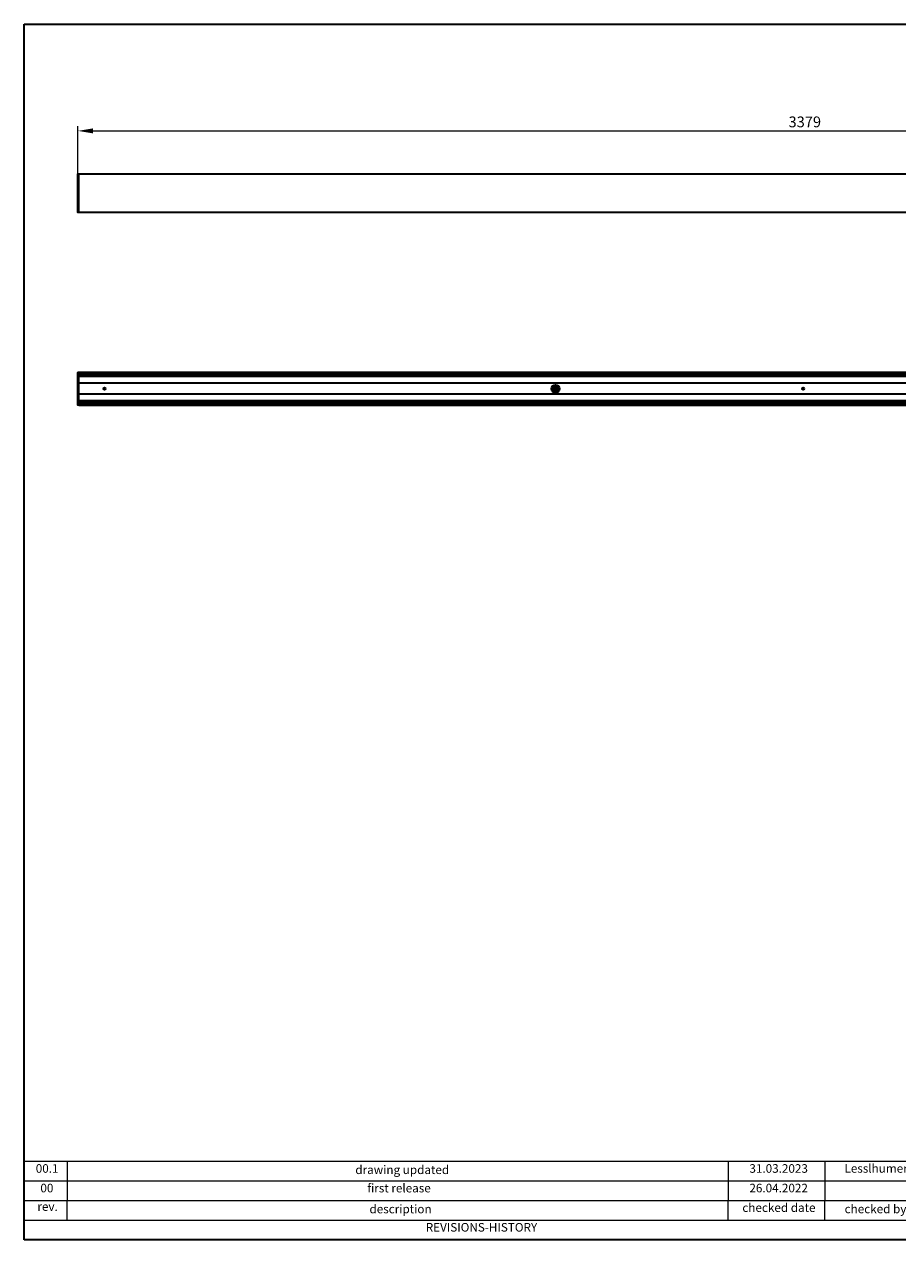
# Model space of a CAD drawing. Units: millimetres. Extents: x 70 to 4139, y 70 to 2900.
# Drawn here: x 70 to 2105, y 70 to 2900 of the extents above; entities that cross this region are included whole.
import ezdxf

# ---------------------------------------------------------------- set-up
doc = ezdxf.new("R2010")
doc.units = ezdxf.units.MM
doc.header["$LTSCALE"] = 10
for name, color, linetype, lineweight in [('Border (ISO)', 7, 'Continuous', 35), ('Dimension (ISO)', 7, 'Continuous', 9), ('Symbol (ISO)', 7, 'Continuous', 18), ('Visible (ISO)', 7, 'Continuous', 35)]:
    doc.layers.add(name, color=color, linetype=linetype, lineweight=lineweight)
doc.styles.add('MoltoLuce 2 mm', font='TSTARPRO-Regular.ttf')
doc.styles.add('MoltoLuce 2_5 mm', font='TSTARPRO-Regular.ttf')
doc.dimstyles.new('Standard (MoltoLuce)', dxfattribs={"dimscale": 10, "dimtxt": 2.5, "dimasz": 3.5, "dimexe": 1.1, "dimexo": 0, "dimgap": 0.8, "dimtad": 1, "dimrnd": 1e-08, "dimtxsty": 'MoltoLuce 2_5 mm', "dimcen": 0.09, "dimdle": 10, "dimclrd": 256, "dimclre": 256, "dimclrt": 256, "dimadec": 1, "dimazin": 2, "dimtfac": 0.8, "dimtdec": 3, "dimtmove": 0, "dimatfit": 3, "dimfxl": 1, "dimtolj": 1, "dimlwd": -1, "dimlwe": -1, "dimarcsym": 0})

# ---------------------------------------------------------------- blocks, each defined once
blk = doc.blocks.new('Borders MoltoLuce')
at = {"layer": 'Border (ISO)'}
for p, q in [((7, 290), (413, 290)), ((7, 7), (7, 290)), ((413, 290), (413, 7)), ((413, 7), (7, 7))]:
    blk.add_line(p, q, dxfattribs=at)
blk = doc.blocks.new('*D4')
at = {"layer": 'Defpoints', "color": 0}
for p in [(3573.9, 2651.8), (194.9, 2551.8), (3573.9, 2551.8)]:
    blk.add_point(p, dxfattribs=at)
at = {"layer": 'Dimension (ISO)'}
for p, q in [((194.9, 2551.8), (194.9, 2662.8)), ((3573.9, 2551.8), (3573.9, 2662.8)), ((229.9, 2651.8), (3538.9, 2651.8))]:
    blk.add_line(p, q, dxfattribs=at)
for points in [[(229.9, 2657.6), (229.9, 2646), (194.9, 2651.8)], [(3538.9, 2657.6), (3538.9, 2646), (3573.9, 2651.8)]]:
    blk.add_solid(points, dxfattribs=at)
at = {"layer": 'Dimension (ISO)', "insert": (1850.3, 2685.3), "char_height": 25, "attachment_point": 1, "style": 'MoltoLuce 2_5 mm'}
blk.add_mtext('\\A1;3379', dxfattribs=at)
blk = doc.blocks.new('REVISIONS-HISTORY')
at = {"layer": 'Symbol (ISO)'}
for p, q in [((7, 25.27), (216, 25.27)), ((7, 25.27), (7, 16.14)), ((17, 25.27), (17, 16.14)), ((171, 25.27), (171, 16.14)), ((193.5, 25.27), (193.5, 16.14)), ((216, 25.27), (216, 16.14)), ((7, 20.7), (216, 20.7)), ((7, 16.14), (216, 16.14)), ((7, 11.57), (7, 16.14)), ((17, 11.57), (17, 16.14)), ((171, 11.57), (171, 16.14)), ((193.5, 11.57), (193.5, 16.14)), ((216, 11.57), (216, 16.14)), ((7, 7), (7, 11.57)), ((7, 11.57), (216, 11.57)), ((216, 7), (216, 11.57)), ((7, 7), (216, 7))]:
    blk.add_line(p, q, dxfattribs=at)
at = {"layer": 'Symbol (ISO)', "char_height": 2, "attachment_point": 7, "style": 'MoltoLuce 2 mm'}
for s, insert in [('00.1', (9.67, 21.96)), ('drawing updated', (84.12, 21.66)), ('31.03.2023', (175.91, 21.96)), ('Lesslhumer', (198.06, 21.97)), ('00', (10.75, 17.4)), ('first release', (86.89, 17.39)), ('26.04.2022', (175.91, 17.4)), ('rev.', (10.05, 13.09)), ('description', (87.41, 12.52)), ('checked date', (174.27, 12.84)), ('checked by', (198.1, 12.54)), ('REVISIONS-HISTORY', (100.52, 8.26))]:
    blk.add_mtext(s, dxfattribs=dict(at, insert=insert))

msp = doc.modelspace()

# ---------------------------------------------------------------- linework, layer by layer
at = {"layer": 'Visible (ISO)'}
for p, q in [((194.862, 2461.746), (194.862, 2551.786)), ((195.057, 2551.985), (196.862, 2552.016)), ((196.862, 2551.817), (196.862, 2552.016)), ((196.862, 2552.016), (3571.862, 2552.016)), ((196.862, 2461.715), (196.862, 2551.817)), ((196.862, 2461.516), (195.057, 2461.548)), ((3571.862, 2462.016), (196.862, 2462.016)), ((196.862, 2461.516), (196.862, 2461.715)), ((194.862, 2013.508), (194.862, 2089.247)), ((196.862, 2089.477), (195.057, 2089.446)), ((196.862, 2089.477), (196.862, 2089.278)), ((3571.862, 2089.377), (196.862, 2089.377)), ((196.862, 2089.077), (196.862, 2089.278)), ((196.862, 2087.353), (196.862, 2089.077)), ((196.862, 2081.473), (196.862, 2087.353)), ((3571.862, 2086.353), (196.862, 2086.353)), ((3571.862, 2082.473), (196.862, 2082.473)), ((196.862, 2081.294), (196.862, 2081.473)), ((196.862, 2021.46), (196.862, 2081.294)), ((3571.862, 2079.627), (196.862, 2079.627)), ((3571.862, 2064.077), (196.862, 2064.077)), ((3571.862, 2038.677), (196.862, 2038.677)), ((255.201, 2053.377), (258.523, 2053.377)), ((258.523, 2049.377), (255.201, 2049.377)), ((1298.075, 2053.377), (1316.649, 2053.377)), ((1316.649, 2049.377), (1298.075, 2049.377)), ((1299.284, 2056.377), (1315.44, 2056.377)), ((1299.284, 2046.377), (1315.44, 2046.377)), ((1882.701, 2053.377), (1886.023, 2053.377)), ((1886.023, 2049.377), (1882.701, 2049.377)), ((196.862, 2013.277), (195.057, 2013.309)), ((3571.862, 2023.127), (196.862, 2023.127)), ((196.862, 2021.282), (196.862, 2021.46)), ((196.862, 2015.402), (196.862, 2021.282)), ((3571.862, 2020.282), (196.862, 2020.282)), ((3571.862, 2016.402), (196.862, 2016.402)), ((196.862, 2013.677), (196.862, 2015.402)), ((196.862, 2013.476), (196.862, 2013.677)), ((196.862, 2013.277), (196.862, 2013.476)), ((196.862, 2013.377), (3571.862, 2013.377))]:
    msp.add_line(p, q, dxfattribs=at)
for centre, radius in [((256.862, 2051.377), 2.6), ((1307.362, 2051.377), 9.5), ((1884.362, 2051.377), 2.6)]:
    msp.add_circle(centre, radius, dxfattribs=at)
for centre, start, end in [((195.061, 2551.786), 91, 180), ((195.061, 2461.746), 180, 269), ((195.061, 2089.247), 91, 180), ((195.061, 2013.508), 180, 269)]:
    msp.add_arc(centre, 0.199, start, end, dxfattribs=at)

# ---------------------------------------------------------------- block references
at = {"xscale": 10, "yscale": 10, "zscale": 10}
msp.add_blockref('Borders MoltoLuce', (0, 0), dxfattribs=at)
at = {"layer": 'Symbol (ISO)', "xscale": 10, "yscale": 10, "zscale": 10}
msp.add_blockref('REVISIONS-HISTORY', (0, 0), dxfattribs=at)

# ---------------------------------------------------------------- dimensions: what is measured, and where the dimension line sits
at = {"layer": 'Dimension (ISO)'}
dim = msp.add_linear_dim(base=(3573.862, 2651.786), p1=(194.862, 2551.786), p2=(3573.862, 2551.786), dimstyle='Standard (MoltoLuce)', override={"dimgap": 0.8, "dimdec": 2, "dimtol": 0, "dimlim": 0, "dimtp": 0, "dimtm": 0, "dimtdec": 3, "dimtofl": 0, "dimatfit": 1}, dxfattribs=at)
dim.commit()
dim.dimension.update_dxf_attribs({"geometry": '*D4', "text_midpoint": (1884.362, 2651.786), "dimtype": 160})

doc.saveas('drawing.dxf')
